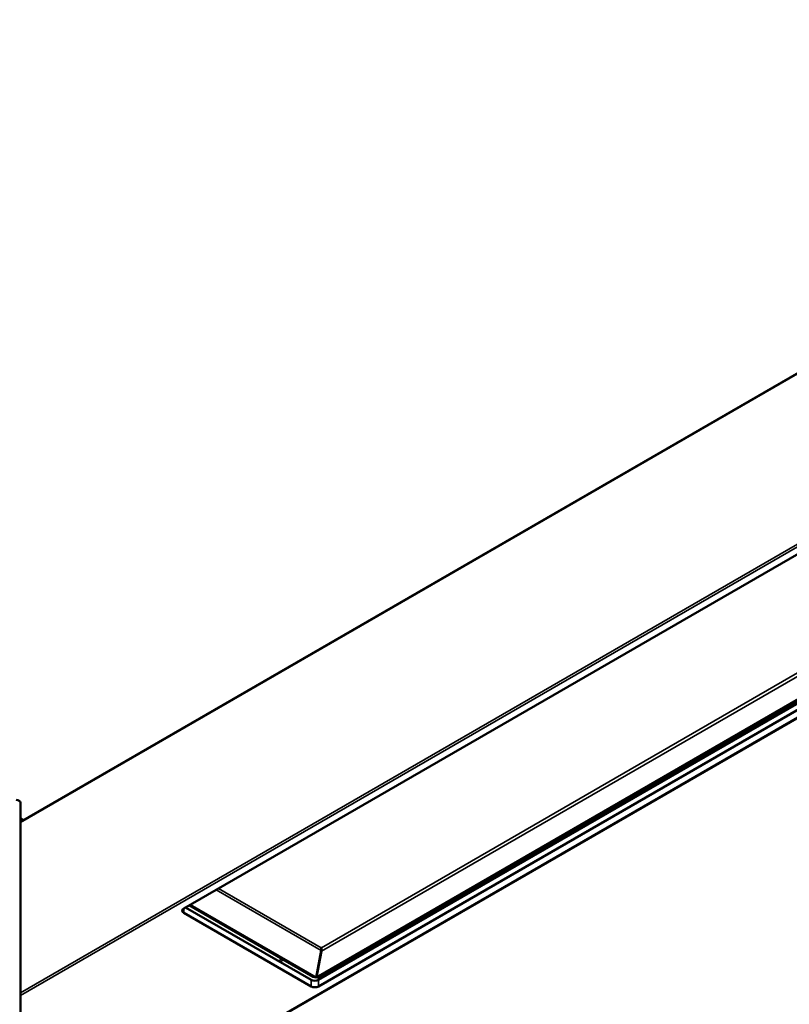
# Model space of a CAD drawing. Units: millimetres. Extents: x 699 to 5485, y 1655 to 5655.
# Drawn here: x 4638 to 5061, y 5093 to 5635 of the extents above; entities that cross this region are included whole.
import ezdxf

# ---------------------------------------------------------------- set-up
doc = ezdxf.new("R2010")
doc.units = ezdxf.units.MM
doc.header["$LTSCALE"] = 20
doc.layers.add('Widoczne (ISO)', color=7, linetype='Continuous', lineweight=50)
doc.layers.add('Widoczne wąskie (ISO)', color=7, linetype='Continuous', lineweight=35)

msp = doc.modelspace()

# ---------------------------------------------------------------- linework, layer by layer
at = {"layer": 'Widoczne (ISO)'}
for p, q in [((4637.95, 5193.34), (5402.48, 5634.74)), ((4727.9, 5145.67), (5394.05, 5530.27)), ((4711.22, 5045.96), (5484.61, 5492.48)), ((5465.47, 5491.42), (4800.91, 5107.73)), ((4802.14, 5106.37), (5467.27, 5490.38)), ((4802.85, 5107.43), (5466.71, 5490.7)), ((5468.3, 5487.4), (4802.14, 5102.8)), ((4637.95, 5203.86), (4637.95, 3616.93)), ((4639.58, 5194.28), (4637.95, 5195.22)), ((4799.07, 5108.08), (4730.93, 5147.42)), ((4800.76, 5107.69), (4731.44, 5147.71)), ((4798.02, 5102.8), (4727.9, 5143.29)), ((4728.93, 5146.26), (4798.02, 5106.37)), ((4803.58, 5122.55), (4800.76, 5107.69)), ((4800.91, 5107.73), (4803.65, 5122.13)), ((4803.68, 5124.05), (4803.54, 5124.05)), ((4800.76, 5107.69), (4799.07, 5108.08)), ((4800.91, 5107.73), (4802.85, 5107.43))]:
    msp.add_line(p, q, dxfattribs=at)
for centre, major_axis, start_param, end_param in [((4635.03, 5203.86), (2.92, 0), 0, 1.367762), ((4729.96, 5144.48), (-2.92, 0), 5.497787, 7.068583), ((4800.08, 5107.56), (-2.92, 0), 0.785398, 2.356194), ((4800.08, 5103.99), (2.92, 0), 3.926991, 5.497787)]:
    msp.add_ellipse(centre, major_axis=major_axis, ratio=0.57735, start_param=start_param, end_param=end_param, dxfattribs=at)
for points in [[(4803.54, 5124.05), (4803.54, 5124.02), (4803.54, 5124), (4803.54, 5123.97)], [(4803.54, 5124.05), (4803.54, 5124.04), (4803.54, 5124.02), (4803.54, 5124)], [(4803.58, 5122.55), (4803.57, 5123.06), (4803.55, 5123.59), (4803.54, 5123.97)], [(4803.69, 5122.57), (4803.69, 5122.43), (4803.68, 5122.28), (4803.65, 5122.13)], [(4803.68, 5123.96), (4803.68, 5123.99), (4803.68, 5124.02), (4803.68, 5124.05)], [(4803.68, 5123.96), (4803.69, 5123.6), (4803.69, 5123.09), (4803.69, 5122.57)]]:
    msp.add_open_spline(points, degree=3, dxfattribs=at)
at = {"layer": 'Widoczne wąskie (ISO)'}
for p, q in [((4637.95, 5193.04), (5402.3, 5634.34)), ((5402.3, 5540.51), (4637.95, 5099.21)), ((4637.95, 5097.78), (5402.92, 5539.44)), ((5454.37, 5497.83), (4803.65, 5122.13)), ((4803.68, 5124.05), (5452.73, 5498.78)), ((5484.18, 5492.52), (4710.78, 5046)), ((4803.58, 5122.55), (4745.71, 5155.95)), ((4747, 5156.69), (4803.54, 5124.05)), ((4727.9, 5143.29), (4727.9, 5145.67)), ((4781.98, 5117.95), (4779.97, 5116.79)), ((4781, 5116.2), (4783.01, 5117.35)), ((4798.02, 5106.37), (4798.02, 5102.8)), ((4802.14, 5102.8), (4802.14, 5106.37))]:
    msp.add_line(p, q, dxfattribs=at)

doc.saveas('drawing.dxf')
